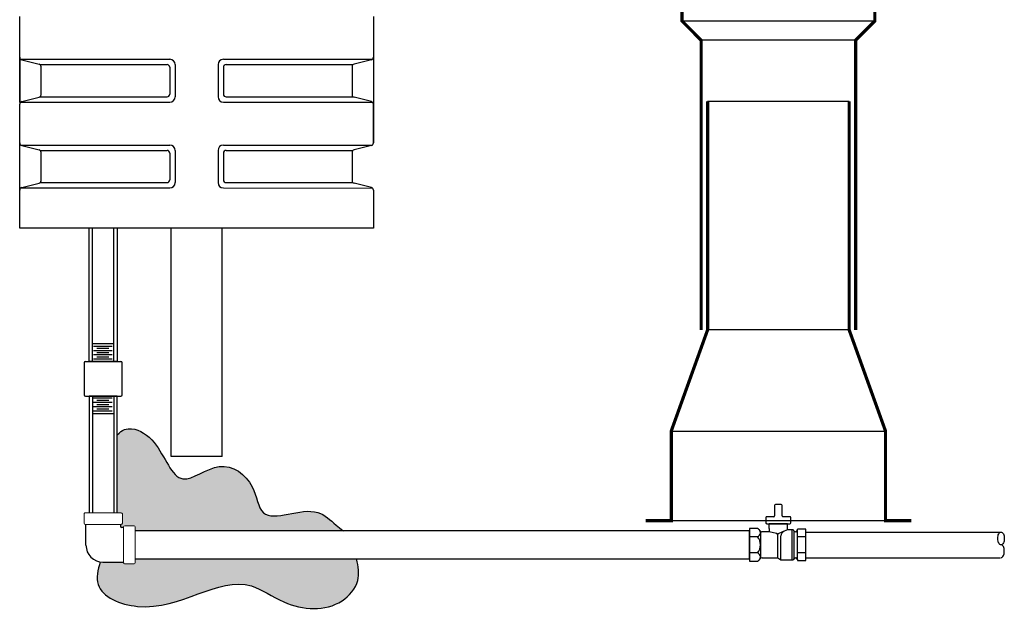
# Model space of a CAD drawing. Units: feet. Extents: x 5.9 to 80.2, y 9.4 to 80.9.
# Drawn here: x 33.9 to 79.8, y 9.4 to 37.6 of the extents above; entities that cross this region are included whole.
import ezdxf

# ---------------------------------------------------------------- set-up
doc = ezdxf.new("R2010")
doc.units = ezdxf.units.FT
doc.header["$LTSCALE"] = 3
doc.header["$MEASUREMENT"] = 0
doc.linetypes.add('SLD-Solid', pattern=[0])
doc.layers.get('0').update_dxf_attribs({"linetype": 'CONTINUOUS'})
doc.layers.add('TEXT', color=2, linetype='CONTINUOUS')

# ---------------------------------------------------------------- blocks, each defined once
blk = doc.blocks.new('A$C3B251E1F')
at = {"color": 7, "linetype": 'SLD-Solid', "lineweight": 15}
for p, q in [((0.603, 1.439), (0.603, 1.01)), ((0.66, 1.496), (2.332, 1.496)), ((2.389, 1.01), (2.389, 1.439)), ((2.332, 0.953), (0.66, 0.953)), ((0, -0.836), (0, 0.836)), ((0.486, 0.893), (0.057, 0.893)), ((0.543, 0.836), (0.543, -0.836)), ((0.057, -0.893), (0.486, -0.893))]:
    blk.add_line(p, q, dxfattribs=at)
for p, q in [((0.693, 0.953), (0.693, 0.876)), ((2.299, -0.013), (2.299, 0.953)), ((0.543, 0.803), (0.62, 0.803)), ((1.509, -0.803), (0.543, -0.803))]:
    blk.add_line(p, q)
for centre, radius, start, end in [((0.66, 1.439), 0.057, 90, 180), ((2.332, 1.439), 0.057, 0, 90), ((0.66, 1.01), 0.057, 180, 270), ((2.332, 1.01), 0.057, 270, 0), ((0.057, 0.836), 0.057, 90, 180), ((0.486, 0.836), 0.057, 0, 90), ((0.056, -0.837), 0.0555, 178.4874, 271.5127), ((0.484, -0.834), 0.0586, 271.559, 358.441)]:
    blk.add_arc(centre, radius, start, end, dxfattribs=at)
for centre, radius, start, end in [((0.618, 0.878), 0.0743, 271.2786, 358.7214), ((1.504, -0.008), 0.795, 270.3318, 359.6682)]:
    blk.add_arc(centre, radius, start, end)
blk = doc.blocks.new('A$C63CB6BFC')
at = {"color": 7}
for p, q in [((0.736, 2.63), (-0.736, 2.63)), ((-0.736, 2.63), (-0.736, 2.241)), ((-0.375, 2.63), (-0.375, 2.241)), ((0.375, 2.63), (0.375, 2.241)), ((0.736, 2.241), (0.736, 2.63)), ((-1.313, 1.891), (-1.313, 1.573)), ((-1.031, 1.938), (-1.266, 1.938)), ((-0.984, 1.352), (-0.984, 1.891)), ((-0.68, 2.241), (-0.736, 2.241)), ((-0.703, 2.034), (-0.703, 1.781)), ((-0.703, 1.978), (0.703, 1.978)), ((0.68, 2.241), (-0.68, 2.241)), ((-0.656, 2.081), (0.656, 2.081)), ((-0.609, 2.17), (-0.609, 2.152)), ((0.609, 2.152), (0.609, 2.17)), ((0.68, 2.241), (0.736, 2.241)), ((0.703, 1.472), (0.703, 2.034)), ((-1.875, 1.479), (-1.875, 1.226)), ((-1.359, 1.526), (-1.828, 1.526)), ((-0.703, 1.781), (-0.984, 1.781)), ((-0.984, 1.781), (-0.984, 0.923)), ((-0.703, 1.781), (-0.634, 1.616)), ((-0.634, 1.616), (-0.531, 1.367)), ((0.703, 1.472), (-0.418, 1.472)), ((0.609, 1.331), (0.703, 1.472)), ((-1.828, 1.179), (-1.359, 1.179)), ((-1.313, 1.132), (-1.313, 0.813)), ((-0.984, 0.813), (-0.984, 1.352)), ((-0.755, 0.923), (-0.984, 0.923)), ((-0.755, 0.923), (-0.609, 0.923)), ((-0.532, 1.258), (-0.609, 0.923)), ((-0.609, 0.923), (-0.609, 0.588)), ((-0.516, 1.331), (-0.516, 1.331)), ((0.609, 1.331), (-0.477, 1.331)), ((0.609, 0.59), (0.609, 1.331)), ((-1.266, 0.766), (-1.031, 0.766)), ((-0.574, 0.516), (0.083, 0.516)), ((0, 0.516), (0.569, 0.516)), ((-0.755, 0.375), (-0.755, 0)), ((-0.755, 0), (0.755, 0)), ((-0.375, 0.375), (-0.375, 0)), ((0.375, 0.375), (0.375, 0)), ((0.755, 0), (0.755, 0.375))]:
    blk.add_line(p, q, dxfattribs=at)
for centre, radius, start, end in [((-1.266, 1.891), 0.0469, 90, 180), ((-1.031, 1.891), 0.0469, 0, 90), ((-0.656, 2.034), 0.0469, 90, 180), ((-0.68, 2.17), 0.0703, 0, 90), ((-0.693, 2.157), 0.0842, 295.5078, 356.1399), ((0.68, 2.17), 0.0703, 90, 180), ((0.688, 2.155), 0.0786, 182.4795, 253.5084), ((0.656, 2.034), 0.0469, 0, 90), ((-1.828, 1.479), 0.0469, 90, 180), ((-1.359, 1.573), 0.0469, 270, 0), ((-0.418, 1.706), 0.234, 202.6199, 270), ((-1.828, 1.226), 0.0469, 180, 270), ((-1.359, 1.132), 0.0469, 0, 90), ((-0.761, 1.31), 0.234, 347.0535, 352.6594), ((-0.477, 1.389), 0.0581, 202.6199, 270), ((-0.471, 1.273), 0.0581, 90, 172.6594), ((-1.266, 0.813), 0.0469, 180, 270), ((-1.031, 0.813), 0.0469, 270, 0), ((-0.565, 0.317), 0.198, 16.8651, 163.1349), ((-0.565, 0.317), 0.198, 120.8289, 163.1349), ((-0.727, 0.588), 0.117, 300.8289, 0), ((0, -0.052), 0.568, 48.7065, 131.2935), ((0.565, 0.317), 0.198, 16.9216, 163.0784), ((0.727, 0.59), 0.117, 180, 239.1056), ((0.565, 0.32), 0.198, 16.2792, 59.1056)]:
    blk.add_arc(centre, radius, start, end, dxfattribs=at)

msp = doc.modelspace()

# ---------------------------------------------------------------- hatches: boundary and pattern name
h = msp.add_hatch()
h.set_pattern_fill('GRAVEL', color=256, style=0)
h.set_pattern_definition([(228.0128, (0.72, 1), (-7.99999823, -9.00000134), [0.134536, -13.319088]), (184.9697, (0.63, 0.9), (12.00000105, 0.999991307), [0.230868, -22.855925]), (132.5104, (0.4, 0.88), (9.99999072, -11.000008674), [0.162788, -16.116032]), (267.2737, (0.01, 0.63), (0.999996018, 20.000000295), [0.210238, -20.813558]), (292.8337, (0, 0.42), (-5.000009905, 11.99999641), [0.206155, -20.409373]), (357.2737, (0.08, 0.23), (-20.000000295, 0.999996018), [0.210238, -20.813558]), (37.6942, (0.29, 0.22), (-13.000007346, -9.999990405), [0.278029, -27.524849]), (72.2553, (0.51, 0.39), (7.000010763, 21.99999623), [0.262488, -25.986321]), (121.4296, (0.59, 0.64), (-8.000008234, 12.999995036), [0.21095, -20.884073]), (175.2364, (0.48, 0.82), (11.00000095, -0.99999153), [0.240832, -11.800763]), (222.3974, (0.24, 0.84), (-12.000007351, -10.999992082), [0.311448, -30.833375]), (138.8141, (1, 0.62), (-7.00000295, 5.99999731), [0.106301, -10.523844]), (171.4692, (0.92, 0.69), (12.999998285, -2.00000791), [0.202237, -20.021511]), (225, (0.72, 0.72), (-1e-16, -1), [0.141421, -1.272792]), (203.1986, (0.65, 0.84), (4.99999973, 2.00000133), [0.076158, -7.539615]), (291.8014, (0.58, 0.81), (-0.9999999, 3.0000003), [0.107703, -5.277462]), (30.9638, (0.62, 0.71), (2.999998, 2.0000025), [0.174929, -5.656023]), (161.5651, (0.77, 0.8), (2.0000004, -0.9999984), [0.126491, -3.035787]), (16.3895, (0, 0.81), (10.0000022, 2.99999271), [0.1772, -17.542845]), (70.3462, (0.17, 0.86), (-3.99999525, -11.000002136), [0.148661, -14.717408]), (293.1986, (0.77, 1), (-2.00000133, 4.99999973), [0.152315, -7.463458]), (343.6105, (0.83, 0.86), (-10.0000022, 2.99999271), [0.1772, -17.542845]), (339.444, (0, 0.19), (-5.00000184, 1.999996), [0.17088, -8.373124]), (294.7751, (0.16, 0.13), (-4.99999219, 11.00000342), [0.143178, -14.174643]), (66.8014, (0.78, 0), (2.00000133, 4.99999973), [0.152315, -7.463458]), (17.354, (0.84, 0.14), (-13.00000202, -3.9999945), [0.167631, -16.595424]), (69.444, (0.29, 0), (-1.999996, -5.00000184), [0.08544, -8.458564]), (101.3099, (0.72, 0), (-0.9999976, 4.00000075), [0.05099, -5.048029]), (165.9638, (0.71, 0.05), (3.0000005, -0.9999981), [0.206155, -3.91695]), (186.009, (0.51, 0.1), (9.99999975, 0.99999932), [0.19105, -18.913923]), (303.6901, (0.62, 0.62), (-1.0000013, 1.9999996), [0.144222, -3.461329]), (353.1572, (0.7, 0.5), (16.999999365, -2.000007998), [0.251794, -24.927563]), (60.9454, (0.95, 0.47), (-4.00000003, -7.00000038), [0.102956, -10.192674]), (90, (1, 0.56), (-1, 1), [0.06, -0.94]), (120.2564, (0.49, 0.13), (3.99999489, -7.00000246), [0.138924, -13.75352]), (48.0128, (0.42, 0.25), (7.99999823, 9.00000134), [0.269072, -13.184552]), (0, (0.6, 0.45), (1, 1), [0.26, -0.74]), (325.3048, (0.86, 0.45), (-9.99999426, 7.00000861), [0.158114, -15.653274]), (254.0546, (0.99, 0.36), (-0.9999999, -4.00000013), [0.145602, -7.134508]), (207.646, (0.95, 0.22), (-18.999995807, -10.000007713), [0.237065, -23.469474]), (175.4261, (0.74, 0.11), (-13.000000558, 0.9999948), [0.250799, -24.829074])])
edge = h.paths.add_edge_path()
edge.add_spline(control_points=[(37.679, 12.335), (37.557, 11.953), (37.324, 10.877), (40.801, 9.424), (43.691, 12.2), (46.467, 10.134), (48.639, 9.972), (49.835, 11.383), (49.72, 12.123), (49.632, 12.471)], knot_values=[0.33226, 0.33226, 0.33226, 0.33226, 1.424065, 3.525143, 8.925912, 10.617616, 13.324638, 14.514271, 15.542331, 15.542331, 15.542331, 15.542331], degree=3, periodic=0)
edge.add_line((49.632, 12.471), (39.311, 12.471))
edge.add_line((39.311, 12.471), (39.311, 12.292))
edge.add_arc((39.254, 12.292), 0.057, -90, 0, ccw=False)
edge.add_line((39.254, 12.235), (38.825, 12.235))
edge.add_arc((38.825, 12.292), 0.057, 180, 270, ccw=False)
edge.add_line((38.768, 12.292), (38.768, 12.325))
edge.add_line((38.768, 12.325), (37.812, 12.325))
edge.add_arc((37.807, 13.12), 0.795, 260.7121, 270.3318, ccw=False)
edge = h.paths.add_edge_path()
edge.add_spline(control_points=[(49.016, 13.784), (48.9, 13.869), (48.512, 14.171), (47.528, 15.172), (45.131, 13.816), (44.912, 16.127), (43.245, 17.266), (41.23, 15.466), (40.544, 17.821), (39.317, 18.642), (38.696, 18.509), (38.469, 18.249)], knot_values=[0.497443, 0.497443, 0.497443, 0.497443, 0.926354, 1.955527, 4.49639, 5.811628, 7.611871, 9.399816, 11.560971, 12.792259, 13.491172, 13.491172, 13.491172, 13.491172], degree=3, periodic=0)
edge.add_line((38.469, 18.249), (38.469, 14.624))
edge.add_line((38.469, 14.624), (38.651, 14.624))
edge.add_arc((38.651, 14.567), 0.057, 0, 90, ccw=False)
edge.add_line((38.708, 14.567), (38.708, 14.138))
edge.add_arc((38.651, 14.138), 0.057, 270, 360, ccw=False)
edge.add_line((38.651, 14.081), (38.618, 14.081))
edge.add_line((38.618, 14.081), (38.618, 14.004))
edge.add_arc((38.693, 14.005), 0.0743, 181.2786, 268.7214)
edge.add_line((38.691, 13.931), (38.768, 13.931))
edge.add_line((38.768, 13.931), (38.768, 13.963))
edge.add_arc((38.825, 13.963), 0.057, 90, 180, ccw=False)
edge.add_line((38.825, 14.02), (39.254, 14.02))
edge.add_arc((39.254, 13.963), 0.057, 0, 90, ccw=False)
edge.add_line((39.311, 13.963), (39.311, 13.784))
edge.add_line((39.311, 13.784), (49.016, 13.784))

# ---------------------------------------------------------------- linework, layer by layer
at = {"linetype": 'Continuous', "ltscale": 0.05}
for p, q in [((33.921, 35.765), (33.921, 37.765)), ((50.421, 37.765), (50.421, 35.765)), ((33.921, 33.765), (33.921, 35.765)), ((33.921, 35.765), (33.921, 33.667)), ((33.968, 35.765), (40.921, 35.765)), ((34.015, 35.741), (34.826, 35.539)), ((34.874, 35.515), (40.796, 35.515)), ((34.921, 34.112), (34.921, 35.417)), ((40.921, 35.39), (40.921, 34.14)), ((41.171, 35.515), (41.171, 34.015)), ((43.171, 35.515), (43.171, 34.015)), ((43.421, 35.765), (50.374, 35.765)), ((43.421, 35.39), (43.421, 34.14)), ((43.546, 35.515), (49.468, 35.515)), ((49.421, 35.417), (49.421, 34.112)), ((50.326, 35.741), (49.515, 35.539)), ((50.421, 35.765), (50.421, 33.765)), ((34.015, 33.789), (34.826, 33.991)), ((34.874, 34.015), (40.796, 34.015)), ((43.546, 34.015), (49.468, 34.015)), ((50.326, 33.789), (49.515, 33.991)), ((33.921, 31.862), (33.921, 33.667)), ((33.968, 33.765), (40.921, 33.765)), ((43.421, 33.765), (50.374, 33.765)), ((50.421, 33.765), (50.421, 31.862)), ((50.421, 31.862), (50.421, 33.765)), ((50.421, 33.667), (50.421, 31.862)), ((33.921, 29.765), (33.921, 31.862)), ((33.968, 31.765), (40.921, 31.765)), ((34.015, 31.741), (34.826, 31.539)), ((43.421, 31.765), (50.374, 31.765)), ((50.326, 31.741), (49.515, 31.539)), ((34.874, 31.515), (40.796, 31.515)), ((34.921, 30.112), (34.921, 31.417)), ((40.921, 31.39), (40.921, 30.14)), ((41.171, 31.515), (41.171, 30.015)), ((43.171, 31.515), (43.171, 30.015)), ((43.421, 31.39), (43.421, 30.14)), ((43.546, 31.515), (49.468, 31.515)), ((49.421, 31.417), (49.421, 30.112)), ((34.015, 29.789), (34.826, 29.991)), ((34.874, 30.015), (40.796, 30.015)), ((43.546, 30.015), (49.468, 30.015)), ((50.326, 29.789), (49.515, 29.991)), ((33.921, 29.667), (33.921, 29.765)), ((33.921, 27.89), (33.921, 29.667)), ((33.968, 29.765), (40.921, 29.765)), ((43.42, 29.765), (50.381, 29.758)), ((50.421, 29.667), (50.421, 27.89)), ((50.421, 29.64), (50.421, 27.89)), ((50.421, 27.89), (33.921, 27.89))]:
    msp.add_line(p, q, dxfattribs=at)
for p, q in [((64.806, 37.551), (73.806, 37.551)), ((72.906, 36.651), (65.706, 36.651)), ((66.006, 33.804), (72.606, 33.804)), ((72.606, 23.151), (66.006, 23.151)), ((38.314, 22.506), (37.316, 22.506)), ((38.231, 22.379), (37.363, 22.379)), ((38.231, 22.179), (37.363, 22.179)), ((38.078, 22.28), (37.515, 22.28)), ((38.078, 22.08), (37.515, 22.08)), ((38.231, 21.979), (37.363, 21.979)), ((38.231, 21.779), (37.363, 21.779)), ((38.078, 21.88), (37.515, 21.88)), ((38.144, 21.68), (37.862, 21.68)), ((38.231, 19.96), (37.363, 19.96)), ((38.231, 19.76), (37.363, 19.76)), ((38.078, 19.86), (37.515, 19.86)), ((38.144, 20.06), (37.862, 20.06)), ((38.231, 19.56), (37.363, 19.56)), ((38.231, 19.36), (37.363, 19.36)), ((38.078, 19.66), (37.515, 19.66)), ((38.078, 19.46), (37.515, 19.46)), ((38.314, 19.233), (37.316, 19.233)), ((64.309, 18.433), (74.303, 18.433)), ((74.303, 14.254), (64.309, 14.254)), ((70.583, 13.717), (79.663, 13.717)), ((70.583, 12.529), (79.663, 12.529))]:
    msp.add_line(p, q)
at = {"linetype": 'Continuous', "ltscale": 1.05}
for p, q in [((40.983, 17.244), (40.983, 27.89)), ((43.358, 17.244), (43.358, 27.89)), ((36.928, 21.618), (36.928, 20.122)), ((38.698, 20.122), (38.698, 21.618)), ((43.358, 17.244), (40.983, 17.244))]:
    msp.add_line(p, q, dxfattribs=at)
at = {"color": 7}
for p, q in [((36.99, 21.68), (38.636, 21.68)), ((36.99, 20.06), (38.636, 20.06))]:
    msp.add_line(p, q, dxfattribs=at)
for points in [[(65.706, 23.151, 0.15, 0.15, 0), (65.706, 36.651, 0.15, 0.15, 0), (64.806, 37.551, 0.15, 0.15, 0), (64.806, 41.151, 0.15, 0.15, 0), (64.206, 41.151, 0.15, 0.15, 0)], [(74.406, 41.151, 0.15, 0.15, 0), (73.806, 41.151, 0.15, 0.15, 0), (73.806, 37.551, 0.15, 0.15, 0), (72.906, 36.651, 0.15, 0.15, 0), (72.906, 23.151, 0.15, 0.15, 0)], [(66.006, 33.804, 0.15, 0.15, 0), (66.006, 23.151, 0.15, 0.15, 0), (64.309, 18.433, 0.15, 0.15, 0), (64.309, 14.254, 0.15, 0.15, 0), (63.109, 14.254, 0.15, 0.15, 0)], [(72.606, 33.804, 0.15, 0.15, 0), (72.606, 23.151, 0.15, 0.15, 0), (74.303, 18.433, 0.15, 0.15, 0), (74.303, 14.254, 0.15, 0.15, 0), (75.503, 14.254, 0.15, 0.15, 0)]]:
    msp.add_lwpolyline(points, format="xyseb")
for points in [[(38.469, 27.89), (38.469, 21.68), (37.156, 21.68), (37.156, 27.89)], [(37.316, 21.68), (37.316, 21.84), (37.316, 27.89)], [(38.314, 21.68), (38.314, 21.84), (38.314, 27.89)], [(38.469, 14.624), (38.469, 20.06), (37.156, 20.06), (37.156, 14.624)], [(37.316, 20.059), (37.316, 19.9), (37.316, 14.624)], [(38.314, 20.059), (38.314, 19.899), (38.314, 14.624)], [(39.311, 12.471), (67.953, 12.471), (67.953, 13.784), (39.311, 13.784)]]:
    msp.add_lwpolyline(points)
at = {"linetype": 'Continuous', "ltscale": 0.05}
for centre, radius, start, end in [((34.046, 35.862), 0.125, 180, 255.9638), ((50.296, 35.862), 0.125, 284.0362, 0), ((34.796, 35.417), 0.125, 0, 75.9638), ((40.796, 35.39), 0.125, 0, 90), ((40.921, 35.515), 0.25, 0, 90), ((43.421, 35.515), 0.25, 90, 180), ((43.546, 35.39), 0.125, 90, 180), ((49.546, 35.417), 0.125, 104.0362, 180), ((34.796, 34.112), 0.125, 284.0362, 0), ((40.796, 34.14), 0.125, 270, 0), ((40.921, 34.015), 0.25, 270, 0), ((43.421, 34.015), 0.25, 180, 270), ((43.546, 34.14), 0.125, 180, 270), ((49.546, 34.112), 0.125, 180, 255.9638), ((34.046, 33.667), 0.125, 104.0362, 180), ((50.296, 33.667), 0.125, 0, 75.9638), ((34.046, 31.862), 0.125, 180, 255.9638), ((40.921, 31.515), 0.25, 0, 90), ((43.421, 31.515), 0.25, 90, 180), ((50.296, 31.862), 0.125, 284.0362, 0), ((34.796, 31.417), 0.125, 0, 75.9638), ((40.796, 31.39), 0.125, 0, 90), ((43.546, 31.39), 0.125, 90, 180), ((49.546, 31.417), 0.125, 104.0362, 180), ((34.796, 30.112), 0.125, 284.0362, 0), ((34.936, 29.89), 0.125, 90, 104.0362), ((40.796, 30.14), 0.125, 270, 0), ((40.921, 30.015), 0.25, 270, 0), ((43.421, 30.015), 0.25, 180, 269.9475), ((43.546, 30.14), 0.125, 180, 270), ((49.546, 30.112), 0.125, 180, 255.9638), ((34.046, 29.667), 0.125, 104.0362, 180), ((50.296, 29.667), 0.125, 0, 75.9638)]:
    msp.add_arc(centre, radius, start, end, dxfattribs=at)
at = {"color": 7}
for centre, start, end in [((36.99, 21.618), 90, 180), ((38.636, 21.618), 0, 90), ((36.99, 20.122), 180, 270), ((38.636, 20.122), 270, 0)]:
    msp.add_arc(centre, 0.062, start, end, dxfattribs=at)
for points, knots in [([(38.469, 18.249), (38.696, 18.509), (39.317, 18.642), (40.544, 17.821), (41.23, 15.466), (43.245, 17.266), (44.912, 16.127), (45.131, 13.816), (47.528, 15.172), (48.512, 14.171), (48.9, 13.869), (49.016, 13.784)], [0.497443, 0.497443, 0.497443, 0.497443, 1.196356, 2.427644, 4.588799, 6.376743, 8.176987, 9.492225, 12.033088, 13.06226, 13.491172, 13.491172, 13.491172, 13.491172]), ([(37.679, 12.336), (37.558, 11.953), (37.324, 10.878), (40.801, 9.424), (43.691, 12.2), (46.467, 10.134), (48.639, 9.972), (49.835, 11.383), (49.72, 12.123), (49.632, 12.471)], [0.331307, 0.331307, 0.331307, 0.331307, 1.424065, 3.525143, 8.925912, 10.617616, 13.324638, 14.514271, 15.542331, 15.542331, 15.542331, 15.542331])]:
    msp.add_open_spline(points, degree=3, knots=knots)
at = {"layer": 'TEXT'}
msp.add_lwpolyline([(79.691, 13.128, -0.171209), (79.639, 13.146, -0.10481), (79.583, 13.215, -0.066354), (79.551, 13.305, -0.052496), (79.538, 13.425, -0.052496), (79.551, 13.545, -0.066354), (79.583, 13.635, -0.10481), (79.639, 13.703, -0.171209), (79.691, 13.721, -0.171209), (79.743, 13.703, -0.10481), (79.799, 13.635, -0.066354), (79.831, 13.545, -0.052496), (79.844, 13.425, -0.052496), (79.831, 13.305, -0.066354), (79.799, 13.215, -0.10481), (79.743, 13.146, -0.171209)], format="xyb", close=True, dxfattribs=at)
msp.add_lwpolyline([(79.7, 12.539, 0.143632), (79.743, 12.557, 0.10481), (79.799, 12.625, 0.066354), (79.831, 12.715, 0.052496), (79.844, 12.835, 0.052496), (79.831, 12.955, 0.066354), (79.799, 13.045, 0.10481), (79.743, 13.114, 0.171209), (79.691, 13.132, 0.171209)], format="xyb", dxfattribs=at)

# ---------------------------------------------------------------- block references
at = {"linetype": 'Continuous', "ltscale": 1.05, "rotation": 270}
for name, p in [('A$C63CB6BFC', (67.953, 13.128)), ('A$C3B251E1F', (37.815, 14.624))]:
    msp.add_blockref(name, p, dxfattribs=at)

doc.saveas('drawing.dxf')
